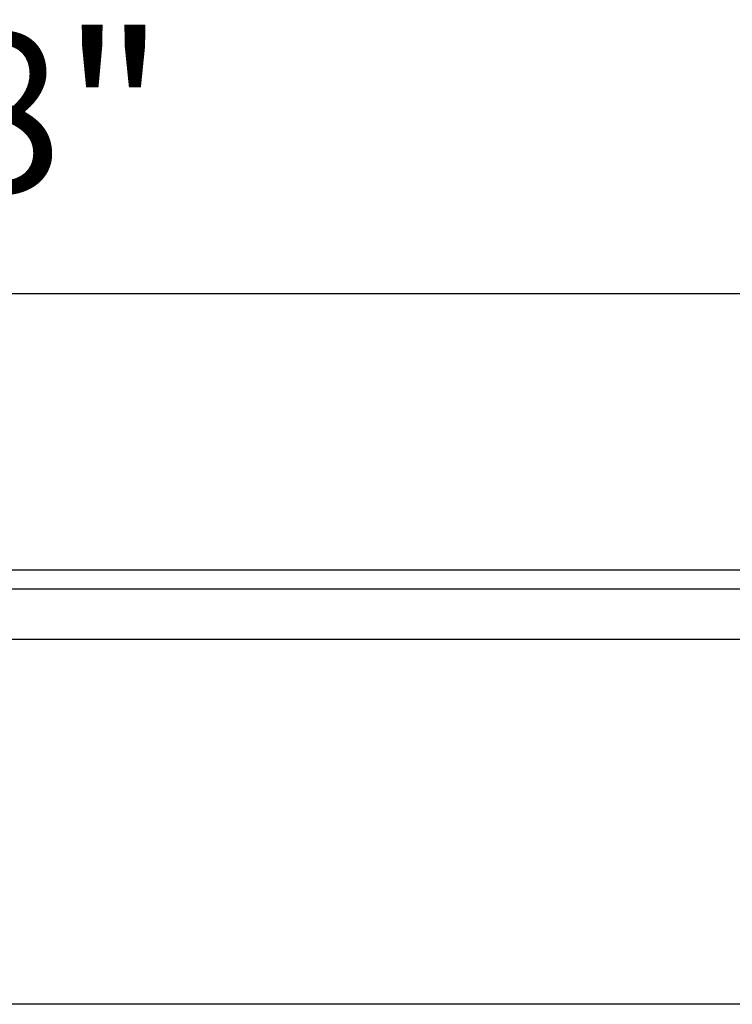
# Model space of a CAD drawing. Units: inches. Extents: x 4336 to 4390.3, y -3955.3 to -3920.1.
# Drawn here: x 4379.8 to 4382.1, y -3937.6 to -3934.5 of the extents above; entities that cross this region are included whole.
import ezdxf

# ---------------------------------------------------------------- set-up
doc = ezdxf.new("R2010")
doc.units = ezdxf.units.IN
doc.header["$MEASUREMENT"] = 0
doc.layers.add('A-DETL-MBND', color=160, linetype='Continuous', lineweight=9)
doc.styles.add('Arial', font='arial.ttf', dxfattribs={"height": 0.5})
doc.dimstyles.new('Default_linear_style', dxfattribs={"dimscale": 12, "dimtxt": 4, "dimasz": 2, "dimexe": 0.023438, "dimexo": 0.03125, "dimgap": 0.0625, "dimtad": 1, "dimdec": 3, "dimrnd": 0.0625, "dimzin": 0, "dimdsep": 46, "dimlunit": 5, "dimtxsty": 'Arial', "dimcen": 0.09, "dimazin": 0, "dimtfac": 0.5, "dimtdec": 3, "dimtix": 1, "dimtmove": 0, "dimatfit": 3, "dimfxl": 1, "dimtvp": 1, "dimtfill": 1, "dimfrac": 2, "dimtolj": 1, "dimtzin": 0, "dimarcsym": 2})

# ---------------------------------------------------------------- blocks, each defined once
blk = doc.blocks.new('*D42')
at = {"layer": 'A-DETL-MBND', "color": 0, "lineweight": -2, "transparency": 16777216}
for p, q in [((4374.0438, -3936.3396), (4374.0438, -3935.2779)), ((4384.2628, -3936.3396), (4384.2628, -3935.2779)), ((4374.7938, -3935.3482), (4383.5128, -3935.3482))]:
    blk.add_line(p, q, dxfattribs=at)
at = {"layer": 'A-DETL-MBND', "color": 0, "transparency": 16777216}
for points in [[(4374.7938, -3935.2232), (4374.7938, -3935.4732), (4374.0438, -3935.3482)], [(4383.5128, -3935.2232), (4383.5128, -3935.4732), (4384.2628, -3935.3482)]]:
    blk.add_solid(points, dxfattribs=at)
at = {"layer": 'Defpoints', "color": 0, "transparency": 16777216}
for p in [(4384.2628, -3935.3482), (4374.0438, -3936.4334), (4384.2628, -3936.4334)]:
    blk.add_point(p, dxfattribs=at)
at = {"layer": 'A-DETL-MBND', "color": 0, "transparency": 16777216, "insert": (4379.1533, -3934.5308), "char_height": 0.5, "attachment_point": 2, "style": 'Arial'}
blk.add_mtext('\\A1;10 3/8"', dxfattribs=at)

msp = doc.modelspace()

# ---------------------------------------------------------------- linework, layer by layer
at = {"color": 7, "linetype": 'Continuous', "lineweight": 25}
for p, q in [((4374.9773, -3936.2144), (4383.3293, -3936.2144)), ((4384.1047, -3936.2752), (4374.202, -3936.2752)), ((4384.1951, -3936.4334), (4374.1115, -3936.4334)), ((4384.1951, -3937.5769), (4374.1115, -3937.5769))]:
    msp.add_line(p, q, dxfattribs=at)

# ---------------------------------------------------------------- dimensions: what is measured, and where the dimension line sits
at = {"layer": 'A-DETL-MBND'}
dim = msp.add_linear_dim(base=(4384.2628, -3935.3482), p1=(4374.0438, -3936.4334), p2=(4384.2628, -3936.4334), text='10 3/8"', dimstyle='Default_linear_style', override={"dimscale": 3, "dimtxt": 1, "dimasz": 0.25, "dimgap": 0.1, "dimpost": '"', "dimfxl": 15.5, "dimtfill": 0}, dxfattribs=at)
dim.commit()
dim.dimension.update_dxf_attribs({"geometry": '*D42', "text_midpoint": (4379.1533, -3935.3482), "dimtype": 160})

doc.saveas('drawing.dxf')
